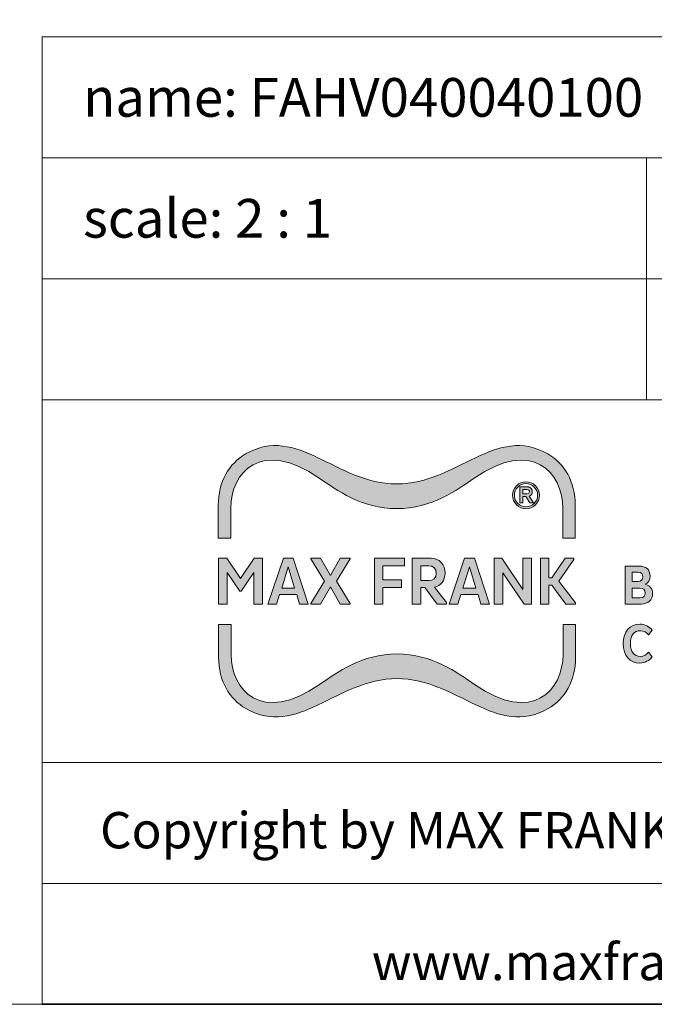
# Model space of a CAD drawing. Units: millimetres. Extents: x 9 to 102, y 3 to 146.
# Drawn here: x 76 to 89, y 4 to 24 of the extents above; entities that cross this region are included whole.
import ezdxf

# ---------------------------------------------------------------- set-up
doc = ezdxf.new("R2010")
doc.units = ezdxf.units.MM
doc.header["$LTSCALE"] = 0.5
doc.linetypes.add('AUSGEZOGEN', pattern=[0])
for name, color, linetype, lineweight in [('Bemaßung (ISO)', 7, 'Continuous', 25), ('Ebene 2', 7, 'Continuous', 25), ('MF', 7, 'Continuous', 25), ('R', 7, 'Continuous', 25), ('Schraffur (ISO)', 7, 'Continuous', 18), ('Slogan', 7, 'Continuous', 25), ('Standard', 7, 'AUSGEZOGEN', 25), ('Titel (ISO)', 7, 'Continuous', 35)]:
    doc.layers.add(name, color=color, linetype=linetype, lineweight=lineweight)
doc.styles.add('ISOCP_71', font='ISOCP.shx', dxfattribs={"width": 1.01})
doc.styles.add('Notiztext (DIN)', font='isocpeur.ttf')
doc.dimstyles.new('Standard (DIN)', dxfattribs={"dimscale": 0.5, "dimtxt": 3.5, "dimasz": 2.5, "dimexe": 3.175, "dimexo": 0.8, "dimgap": 0.8, "dimtad": 1, "dimtoh": 1, "dimtxsty": 'Notiztext (DIN)', "dimcen": 0.09, "dimdle": 10, "dimclrd": 256, "dimclre": 256, "dimclrt": 256, "dimadec": 0, "dimazin": 2, "dimtfac": 1, "dimtmove": 0, "dimatfit": 3, "dimfxl": 0, "dimtolj": 1, "dimlwd": -1, "dimlwe": -1, "dimarcsym": 0})

# ---------------------------------------------------------------- blocks, each defined once
blk = doc.blocks.new('Rahmen Rahmen A4 h')
at = {"layer": 'Standard', "color": 7, "linetype": 'AUSGEZOGEN', "lineweight": 13}
blk.add_line((18, 7), (203, 7), dxfattribs=at)
blk = doc.blocks.new('Schriftfelder SF-WEB')
at = {"layer": 'Schraffur (ISO)', "true_color": 0x9b2321}
h = blk.add_hatch(color=24, dxfattribs=at)
edge = h.paths.add_edge_path()
edge.add_spline(control_points=[(90.268, 27.25), (88.817, 27.25), (87.771, 28.025), (87.065, 28.513)], knot_values=[15, 15, 15, 15, 16, 16, 16, 16], degree=3, periodic=0)
edge.add_spline(control_points=[(87.065, 28.513), (84.655, 30.174), (83.401, 28.749), (83.401, 27.267)], knot_values=[14, 14, 14, 14, 15, 15, 15, 15], degree=3, periodic=0)
edge.add_line((83.401, 27.267), (83.401, 26.031))
edge.add_line((83.401, 26.031), (82.887, 26.031))
edge.add_line((82.887, 26.031), (82.887, 27.385))
edge.add_spline(control_points=[(82.887, 27.385), (82.887, 28.374), (83.336, 29.116), (84.018, 29.511)], knot_values=[9, 9, 9, 9, 10, 10, 10, 10], degree=3, periodic=0)
edge.add_spline(control_points=[(84.018, 29.511), (86.161, 30.75), (87.759, 28.272), (90.268, 28.272), (92.778, 28.272), (94.376, 30.75), (96.519, 29.511)], knot_values=[7, 7, 7, 7, 8, 8, 8, 9, 9, 9, 9], degree=3, periodic=0)
edge.add_spline(control_points=[(96.519, 29.511), (97.201, 29.116), (97.65, 28.374), (97.65, 27.385)], knot_values=[6, 6, 6, 6, 7, 7, 7, 7], degree=3, periodic=0)
edge.add_line((97.65, 27.385), (97.65, 26.031))
edge.add_line((97.65, 26.031), (97.136, 26.031))
edge.add_line((97.136, 26.031), (97.136, 27.267))
edge.add_spline(control_points=[(97.136, 27.267), (97.136, 28.749), (95.882, 30.174), (93.472, 28.513)], knot_values=[1, 1, 1, 1, 2, 2, 2, 2], degree=3, periodic=0)
edge.add_spline(control_points=[(93.472, 28.513), (92.766, 28.025), (91.72, 27.25), (90.268, 27.25)], knot_values=[0, 0, 0, 0, 1, 1, 1, 1], degree=3, periodic=0)
h = blk.add_hatch(color=24, dxfattribs=at)
edge = h.paths.add_edge_path(flags=0)
edge.add_spline(control_points=[(95.613, 28.286), (95.746, 28.286), (95.859, 28.239), (95.953, 28.145), (96.047, 28.052), (96.093, 27.939), (96.093, 27.807), (96.093, 27.673), (96.047, 27.559), (95.953, 27.466), (95.86, 27.372), (95.747, 27.325), (95.613, 27.325), (95.48, 27.325), (95.366, 27.372), (95.273, 27.466), (95.18, 27.559), (95.134, 27.673), (95.134, 27.807), (95.134, 27.939), (95.18, 28.052), (95.274, 28.145), (95.368, 28.239), (95.481, 28.286), (95.613, 28.286)], knot_values=[-8, -8, -8, -8, -7, -7, -7, -6, -6, -6, -5, -5, -5, -4, -4, -4, -3, -3, -3, -2, -2, -2, -1, -1, -1, 0, 0, 0, 0], degree=3, periodic=0)
edge = h.paths.add_edge_path()
edge.add_spline(control_points=[(96.171, 27.807), (96.171, 27.653), (96.117, 27.521), (96.008, 27.412), (95.899, 27.303), (95.768, 27.249), (95.613, 27.249), (95.459, 27.249), (95.328, 27.303), (95.219, 27.412), (95.112, 27.521), (95.058, 27.653), (95.058, 27.807), (95.058, 27.96), (95.112, 28.091), (95.221, 28.2), (95.329, 28.308), (95.46, 28.362), (95.613, 28.362), (95.768, 28.362), (95.899, 28.308), (96.008, 28.2), (96.117, 28.092), (96.171, 27.961), (96.171, 27.807)], knot_values=[0, 0, 0, 0, 1, 1, 1, 2, 2, 2, 3, 3, 3, 4, 4, 4, 5, 5, 5, 6, 6, 6, 7, 7, 7, 8, 8, 8, 8], degree=3, periodic=0)
h = blk.add_hatch(color=24, dxfattribs=at)
edge = h.paths.add_edge_path(flags=0)
edge.add_line((95.483, 27.865), (95.648, 27.865))
edge.add_spline(control_points=[(95.648, 27.865), (95.727, 27.865), (95.758, 27.89), (95.758, 27.952), (95.758, 27.994), (95.745, 28.038), (95.648, 28.038)], knot_values=[1, 1, 1, 1, 2, 2, 2, 3, 3, 3, 3], degree=3, periodic=0)
edge.add_line((95.648, 28.038), (95.483, 28.038))
edge.add_line((95.483, 28.038), (95.483, 27.865))
edge = h.paths.add_edge_path()
edge.add_line((95.777, 27.488), (95.927, 27.488))
edge.add_line((95.927, 27.488), (95.751, 27.766))
edge.add_spline(control_points=[(95.751, 27.766), (95.758, 27.768), (95.773, 27.775), (95.791, 27.785), (95.808, 27.798), (95.821, 27.81), (95.836, 27.827), (95.845, 27.841), (95.855, 27.86), (95.862, 27.876), (95.867, 27.895), (95.87, 27.91), (95.872, 27.925), (95.873, 27.934), (95.873, 27.941), (95.873, 27.944), (95.873, 27.948), (95.873, 27.951), (95.873, 27.953), (95.873, 27.954), (95.873, 27.956), (95.873, 27.957), (95.873, 27.961), (95.873, 27.965), (95.873, 27.97), (95.872, 27.976), (95.872, 27.984), (95.87, 27.993), (95.868, 28.007), (95.864, 28.02), (95.858, 28.038), (95.851, 28.052), (95.84, 28.07), (95.829, 28.084), (95.814, 28.1), (95.8, 28.111), (95.781, 28.123), (95.765, 28.131), (95.745, 28.139), (95.729, 28.144), (95.708, 28.149), (95.687, 28.152), (95.67, 28.153), (95.661, 28.153)], knot_values=[1.332117, 1.332117, 1.332117, 1.332117, 1.400214, 1.468311, 1.502359, 1.570456, 1.604505, 1.672602, 1.70665, 1.774748, 1.808796, 1.876893, 1.910942, 1.953502, 1.962014, 1.979039, 1.987551, 2.000319, 2.004575, 2.013087, 2.017343, 2.030111, 2.038623, 2.06416, 2.081184, 2.115233, 2.132257, 2.18333, 2.217378, 2.285475, 2.319524, 2.387621, 2.421669, 2.489766, 2.523815, 2.591912, 2.62596, 2.694057, 2.728106, 2.796203, 2.830251, 2.898348, 2.966445, 2.966445, 2.966445, 2.966445], degree=3, periodic=0)
edge.add_line((95.661, 28.153), (95.357, 28.153))
edge.add_line((95.357, 28.153), (95.357, 27.488))
edge.add_line((95.357, 27.488), (95.483, 27.488))
edge.add_line((95.483, 27.488), (95.483, 27.753))
edge.add_line((95.483, 27.753), (95.608, 27.753))
edge.add_line((95.608, 27.753), (95.777, 27.488))
for points in [[(83.839, 23.84), (84.362, 24.605), (84.362, 23.306), (84.718, 23.306), (84.718, 25.197), (84.37, 25.197), (83.808, 24.368), (83.247, 25.197), (82.899, 25.197), (82.899, 23.306), (83.255, 23.306), (83.255, 24.605), (83.778, 23.84)], [(87.771, 24.249), (88.336, 25.172), (88.336, 25.197), (87.932, 25.197), (87.524, 24.485), (87.115, 25.197), (86.714, 25.197), (86.714, 25.172), (87.276, 24.249), (86.714, 23.334), (86.714, 23.306), (87.117, 23.306), (87.524, 24.015), (87.927, 23.306), (88.336, 23.306), (88.336, 23.334)], [(89.695, 23.306), (89.695, 23.99), (90.462, 23.99), (90.462, 24.304), (89.695, 24.304), (89.695, 24.883), (90.587, 24.883), (90.587, 25.197), (89.353, 25.197), (89.353, 23.306)], [(94.658, 23.306), (94.658, 24.599), (95.534, 23.306), (95.848, 23.306), (95.848, 25.197), (95.489, 25.197), (95.489, 23.901), (94.613, 25.197), (94.304, 25.197), (94.304, 23.306)], [(96.566, 25.197), (96.21, 25.197), (96.21, 23.306), (96.566, 23.306), (96.566, 24.085), (96.678, 24.085), (97.259, 23.306), (97.665, 23.306), (97.665, 23.356), (96.97, 24.249), (97.598, 25.144), (97.598, 25.197), (97.237, 25.197), (96.686, 24.396), (96.566, 24.396)]]:
    blk.add_hatch(color=24, dxfattribs=at).paths.add_polyline_path(points)
h = blk.add_hatch(color=24, dxfattribs=at)
h.paths.add_polyline_path([(85.782, 24.844), (85.509, 23.962), (86.046, 23.962)], flags=0)
h.paths.add_polyline_path([(85.987, 25.197), (85.579, 25.197), (84.942, 23.306), (85.295, 23.306), (85.417, 23.698), (86.132, 23.698), (86.252, 23.306), (86.605, 23.306)])
h = blk.add_hatch(color=24, dxfattribs=at)
edge = h.paths.add_edge_path(flags=0)
edge.add_line((91.603, 24.885), (91.261, 24.885))
edge.add_line((91.261, 24.885), (91.261, 24.274))
edge.add_line((91.261, 24.274), (91.603, 24.274))
edge.add_spline(control_points=[(91.603, 24.274), (91.778, 24.274), (91.903, 24.385), (91.903, 24.577), (91.903, 24.783), (91.778, 24.885), (91.603, 24.885)], knot_values=[2, 2, 2, 2, 3, 3, 3, 4, 4, 4, 4], degree=3, periodic=0)
edge = h.paths.add_edge_path()
edge.add_line((91.695, 25.197), (90.905, 25.197))
edge.add_line((90.905, 25.197), (90.905, 23.306))
edge.add_line((90.905, 23.306), (91.261, 23.306))
edge.add_line((91.261, 23.306), (91.261, 23.993))
edge.add_line((91.261, 23.993), (91.436, 23.993))
edge.add_line((91.436, 23.993), (91.942, 23.306))
edge.add_line((91.942, 23.306), (92.329, 23.306))
edge.add_line((92.329, 23.306), (92.329, 23.364))
edge.add_line((92.329, 23.364), (91.834, 24.007))
edge.add_spline(control_points=[(91.834, 24.007), (92.084, 24.065), (92.268, 24.279), (92.268, 24.58), (92.268, 24.952), (92.031, 25.197), (91.695, 25.197)], knot_values=[1, 1, 1, 1, 2, 2, 2, 3, 3, 3, 3], degree=3, periodic=0)
h = blk.add_hatch(color=24, dxfattribs=at)
h.paths.add_polyline_path([(93.008, 23.962), (93.281, 24.844), (93.545, 23.962)], flags=0)
h.paths.add_polyline_path([(93.486, 25.197), (94.104, 23.306), (93.751, 23.306), (93.631, 23.698), (92.916, 23.698), (92.794, 23.306), (92.441, 23.306), (93.078, 25.197)])
h = blk.add_hatch(color=24, dxfattribs=at)
edge = h.paths.add_edge_path(flags=0)
edge.add_line((100.007, 23.562), (100.334, 23.562))
edge.add_spline(control_points=[(100.334, 23.562), (100.486, 23.562), (100.548, 23.636), (100.548, 23.758), (100.548, 23.894), (100.472, 23.968), (100.308, 23.968)], knot_values=[1, 1, 1, 1, 2, 2, 2, 3, 3, 3, 3], degree=3, periodic=0)
edge.add_line((100.308, 23.968), (100.007, 23.968))
edge.add_line((100.007, 23.968), (100.007, 23.562))
edge = h.paths.add_edge_path(flags=0)
edge.add_line((100.007, 24.242), (100.237, 24.242))
edge.add_spline(control_points=[(100.237, 24.242), (100.382, 24.242), (100.449, 24.311), (100.449, 24.433), (100.449, 24.56), (100.387, 24.617), (100.246, 24.617)], knot_values=[1, 1, 1, 1, 2, 2, 2, 3, 3, 3, 3], degree=3, periodic=0)
edge.add_line((100.246, 24.617), (100.007, 24.617))
edge.add_line((100.007, 24.617), (100.007, 24.242))
edge = h.paths.add_edge_path()
edge.add_line((100.283, 24.873), (99.712, 24.873))
edge.add_line((99.712, 24.873), (99.712, 23.307))
edge.add_line((99.712, 23.307), (100.373, 23.307))
edge.add_spline(control_points=[(100.373, 23.307), (100.684, 23.307), (100.852, 23.468), (100.852, 23.74), (100.852, 23.954), (100.739, 24.078), (100.546, 24.122)], knot_values=[3, 3, 3, 3, 4, 4, 4, 5, 5, 5, 5], degree=3, periodic=0)
edge.add_spline(control_points=[(100.546, 24.122), (100.67, 24.177), (100.746, 24.292), (100.746, 24.458), (100.746, 24.742), (100.573, 24.873), (100.283, 24.873)], knot_values=[1, 1, 1, 1, 2, 2, 2, 3, 3, 3, 3], degree=3, periodic=0)
h = blk.add_hatch(color=24, dxfattribs=at)
edge = h.paths.add_edge_path()
edge.add_spline(control_points=[(90.281, 20.221), (92.791, 20.221), (94.389, 17.742), (96.531, 18.982)], knot_values=[0, 0, 0, 0, 1, 1, 1, 1], degree=3, periodic=0)
edge.add_spline(control_points=[(96.531, 18.982), (97.214, 19.376), (97.663, 20.118), (97.663, 21.108)], knot_values=[1, 1, 1, 1, 2, 2, 2, 2], degree=3, periodic=0)
edge.add_line((97.663, 21.108), (97.663, 22.461))
edge.add_line((97.663, 22.461), (97.149, 22.461))
edge.add_line((97.149, 22.461), (97.149, 21.226))
edge.add_spline(control_points=[(97.149, 21.226), (97.149, 19.743), (95.894, 18.318), (93.485, 19.98)], knot_values=[6, 6, 6, 6, 7, 7, 7, 7], degree=3, periodic=0)
edge.add_spline(control_points=[(93.485, 19.98), (92.778, 20.467), (91.732, 21.243), (90.281, 21.243), (88.83, 21.243), (87.784, 20.467), (87.077, 19.98)], knot_values=[7, 7, 7, 7, 8, 8, 8, 9, 9, 9, 9], degree=3, periodic=0)
edge.add_spline(control_points=[(87.077, 19.98), (84.668, 18.318), (83.414, 19.743), (83.414, 21.226)], knot_values=[9, 9, 9, 9, 10, 10, 10, 10], degree=3, periodic=0)
edge.add_line((83.414, 21.226), (83.414, 22.461))
edge.add_line((83.414, 22.461), (82.899, 22.461))
edge.add_line((82.899, 22.461), (82.899, 21.108))
edge.add_spline(control_points=[(82.899, 21.108), (82.899, 20.118), (83.349, 19.376), (84.031, 18.982)], knot_values=[14, 14, 14, 14, 15, 15, 15, 15], degree=3, periodic=0)
edge.add_spline(control_points=[(84.031, 18.982), (86.173, 17.742), (87.772, 20.221), (90.281, 20.221)], knot_values=[15, 15, 15, 15, 16, 16, 16, 16], degree=3, periodic=0)
h = blk.add_hatch(color=24, dxfattribs=at)
edge = h.paths.add_edge_path()
edge.add_line((100.84, 22.227), (100.688, 22.027))
edge.add_spline(control_points=[(100.688, 22.027), (100.599, 22.124), (100.497, 22.204), (100.345, 22.204), (100.09, 22.204), (99.933, 22.02), (99.933, 21.672), (99.933, 21.325), (100.09, 21.14), (100.345, 21.14), (100.497, 21.14), (100.599, 21.221), (100.688, 21.318)], knot_values=[2, 2, 2, 2, 3, 3, 3, 4, 4, 4, 5, 5, 5, 6, 6, 6, 6], degree=3, periodic=0)
edge.add_line((100.688, 21.318), (100.84, 21.117))
edge.add_spline(control_points=[(100.84, 21.117), (100.721, 20.974), (100.541, 20.866), (100.32, 20.866), (99.926, 20.866), (99.631, 21.168), (99.631, 21.672), (99.631, 22.177), (99.926, 22.478), (100.32, 22.478)], knot_values=[7, 7, 7, 7, 8, 8, 8, 9, 9, 9, 10, 10, 10, 10], degree=3, periodic=0)
edge.add_spline(control_points=[(100.32, 22.478), (100.541, 22.478), (100.721, 22.37), (100.84, 22.227)], knot_values=[0, 0, 0, 0, 1, 1, 1, 1], degree=3, periodic=0)
at = {"layer": 'Ebene 2', "color": 24, "linetype": 'Continuous', "lineweight": 5, "true_color": 0x9b2321}
for p, q in [((82.887, 27.385), (82.887, 26.031)), ((97.65, 26.031), (97.65, 27.385)), ((83.401, 26.031), (83.401, 27.267)), ((97.136, 27.267), (97.136, 26.031)), ((82.887, 26.031), (83.173, 26.031)), ((83.173, 26.031), (83.401, 26.031)), ((97.136, 26.031), (97.364, 26.031)), ((97.364, 26.031), (97.65, 26.031)), ((83.186, 22.461), (82.899, 22.461)), ((82.899, 22.461), (82.899, 21.108)), ((83.414, 22.461), (83.186, 22.461)), ((83.414, 21.226), (83.414, 22.461)), ((97.376, 22.461), (97.149, 22.461)), ((97.149, 22.461), (97.149, 21.226)), ((97.663, 22.461), (97.376, 22.461)), ((97.663, 21.108), (97.663, 22.461))]:
    blk.add_line(p, q, dxfattribs=at)
for points in [[(96.519, 29.511), (94.376, 30.75), (92.778, 28.272), (90.268, 28.272), (87.759, 28.272), (86.161, 30.75), (84.018, 29.511)], [(93.485, 19.98), (92.778, 20.467), (91.732, 21.243), (90.281, 21.243), (88.83, 21.243), (87.784, 20.467), (87.077, 19.98)]]:
    blk.add_open_spline(points, degree=3, knots=[7, 7, 7, 7, 8, 8, 8, 9, 9, 9, 9], dxfattribs=at)
for points in [[(83.401, 27.267), (83.401, 28.749), (84.655, 30.174), (87.065, 28.513)], [(93.472, 28.513), (95.882, 30.174), (97.136, 28.749), (97.136, 27.267)], [(84.018, 29.511), (83.336, 29.116), (82.887, 28.374), (82.887, 27.385)], [(97.65, 27.385), (97.65, 28.374), (97.201, 29.116), (96.519, 29.511)], [(87.065, 28.513), (87.771, 28.025), (88.817, 27.25), (90.268, 27.25)], [(90.268, 27.25), (91.72, 27.25), (92.766, 28.025), (93.472, 28.513)], [(87.077, 19.98), (84.668, 18.318), (83.414, 19.743), (83.414, 21.226)], [(97.149, 21.226), (97.149, 19.743), (95.894, 18.318), (93.485, 19.98)], [(82.899, 21.108), (82.899, 20.118), (83.349, 19.376), (84.031, 18.982)], [(96.531, 18.982), (97.214, 19.376), (97.663, 20.118), (97.663, 21.108)], [(84.031, 18.982), (86.173, 17.742), (87.772, 20.221), (90.281, 20.221)], [(90.281, 20.221), (92.791, 20.221), (94.389, 17.742), (96.531, 18.982)]]:
    blk.add_open_spline(points, degree=3, dxfattribs=at)
at = {"layer": 'MF', "color": 24, "linetype": 'Continuous', "lineweight": 5, "true_color": 0x9b2321}
for p, q in [((82.899, 23.306), (82.899, 25.197)), ((82.899, 25.197), (83.247, 25.197)), ((83.247, 25.197), (83.808, 24.368)), ((83.808, 24.368), (84.37, 25.197)), ((84.37, 25.197), (84.718, 25.197)), ((84.718, 25.197), (84.718, 23.306)), ((84.942, 23.306), (85.579, 25.197)), ((85.782, 24.844), (85.509, 23.962)), ((85.579, 25.197), (85.987, 25.197)), ((86.046, 23.962), (85.782, 24.844)), ((85.987, 25.197), (86.605, 23.306)), ((86.714, 25.172), (86.714, 25.197)), ((86.714, 25.197), (87.115, 25.197)), ((87.276, 24.249), (86.714, 25.172)), ((87.115, 25.197), (87.524, 24.485)), ((87.524, 24.485), (87.932, 25.197)), ((88.336, 25.172), (87.771, 24.249)), ((87.932, 25.197), (88.336, 25.197)), ((88.336, 25.197), (88.336, 25.172)), ((89.353, 23.306), (89.353, 25.197)), ((89.353, 25.197), (90.587, 25.197)), ((90.587, 24.883), (89.695, 24.883)), ((89.695, 24.883), (89.695, 24.304)), ((90.587, 25.197), (90.587, 24.883)), ((90.905, 25.197), (91.695, 25.197)), ((90.905, 23.306), (90.905, 25.197)), ((91.261, 24.885), (91.261, 24.274)), ((91.603, 24.885), (91.261, 24.885)), ((92.441, 23.306), (93.078, 25.197)), ((93.281, 24.844), (93.008, 23.962)), ((93.078, 25.197), (93.486, 25.197)), ((93.545, 23.962), (93.281, 24.844)), ((93.486, 25.197), (94.104, 23.306)), ((94.304, 23.306), (94.304, 25.197)), ((94.304, 25.197), (94.613, 25.197)), ((94.613, 25.197), (95.489, 23.901)), ((95.489, 23.901), (95.489, 25.197)), ((95.489, 25.197), (95.848, 25.197)), ((95.848, 25.197), (95.848, 23.306)), ((96.21, 25.197), (96.566, 25.197)), ((96.21, 23.306), (96.21, 25.197)), ((96.566, 25.197), (96.566, 24.396)), ((96.686, 24.396), (97.237, 25.197)), ((97.598, 25.144), (96.97, 24.249)), ((97.237, 25.197), (97.598, 25.197)), ((97.598, 25.197), (97.598, 25.144)), ((83.778, 23.84), (83.255, 24.605)), ((83.255, 24.605), (83.255, 23.306)), ((84.362, 24.605), (83.839, 23.84)), ((84.362, 23.306), (84.362, 24.605)), ((94.658, 24.599), (94.658, 23.306)), ((95.534, 23.306), (94.658, 24.599)), ((86.714, 23.334), (87.276, 24.249)), ((87.771, 24.249), (88.336, 23.334)), ((89.695, 24.304), (90.462, 24.304)), ((90.462, 24.304), (90.462, 23.99)), ((91.261, 24.274), (91.603, 24.274)), ((96.566, 24.396), (96.686, 24.396)), ((96.678, 24.085), (96.566, 24.085)), ((96.566, 24.085), (96.566, 23.306)), ((97.259, 23.306), (96.678, 24.085)), ((96.97, 24.249), (97.665, 23.356)), ((83.839, 23.84), (83.778, 23.84)), ((85.417, 23.698), (85.295, 23.306)), ((86.132, 23.698), (85.417, 23.698)), ((85.509, 23.962), (86.046, 23.962)), ((86.252, 23.306), (86.132, 23.698)), ((87.524, 24.015), (87.117, 23.306)), ((87.927, 23.306), (87.524, 24.015)), ((89.695, 23.99), (89.695, 23.306)), ((90.462, 23.99), (89.695, 23.99)), ((91.436, 23.993), (91.261, 23.993)), ((91.261, 23.993), (91.261, 23.306)), ((91.942, 23.306), (91.436, 23.993)), ((91.834, 24.007), (92.329, 23.364)), ((92.916, 23.698), (92.794, 23.306)), ((93.631, 23.698), (92.916, 23.698)), ((93.008, 23.962), (93.545, 23.962)), ((93.751, 23.306), (93.631, 23.698)), ((83.255, 23.306), (82.899, 23.306)), ((84.718, 23.306), (84.362, 23.306)), ((85.295, 23.306), (84.942, 23.306)), ((86.605, 23.306), (86.252, 23.306)), ((86.714, 23.306), (86.714, 23.334)), ((87.117, 23.306), (86.714, 23.306)), ((88.336, 23.306), (87.927, 23.306)), ((88.336, 23.334), (88.336, 23.306)), ((89.695, 23.306), (89.353, 23.306)), ((91.261, 23.306), (90.905, 23.306)), ((92.329, 23.306), (91.942, 23.306)), ((92.329, 23.364), (92.329, 23.306)), ((92.794, 23.306), (92.441, 23.306)), ((94.104, 23.306), (93.751, 23.306)), ((94.658, 23.306), (94.304, 23.306)), ((95.848, 23.306), (95.534, 23.306)), ((96.566, 23.306), (96.21, 23.306)), ((97.665, 23.306), (97.259, 23.306)), ((97.665, 23.356), (97.665, 23.306))]:
    blk.add_line(p, q, dxfattribs=at)
for points, knots in [([(91.603, 24.274), (91.778, 24.274), (91.903, 24.385), (91.903, 24.577), (91.903, 24.783), (91.778, 24.885), (91.603, 24.885)], [2, 2, 2, 2, 3, 3, 3, 4, 4, 4, 4]), ([(91.695, 25.197), (92.031, 25.197), (92.268, 24.952), (92.268, 24.58), (92.268, 24.279), (92.084, 24.065), (91.834, 24.007)], [1, 1, 1, 1, 2, 2, 2, 3, 3, 3, 3])]:
    blk.add_open_spline(points, degree=3, knots=knots, dxfattribs=at)
at = {"layer": 'R', "color": 24, "linetype": 'Continuous', "lineweight": 5, "true_color": 0x9b2321}
for p, q in [((95.357, 27.488), (95.357, 28.153)), ((95.357, 28.153), (95.661, 28.153)), ((95.648, 28.038), (95.483, 28.038)), ((95.483, 28.038), (95.483, 27.865)), ((95.483, 27.865), (95.648, 27.865)), ((95.608, 27.753), (95.483, 27.753)), ((95.483, 27.753), (95.483, 27.488)), ((95.777, 27.488), (95.608, 27.753)), ((95.751, 27.766), (95.927, 27.488)), ((95.483, 27.488), (95.357, 27.488)), ((95.927, 27.488), (95.777, 27.488))]:
    blk.add_line(p, q, dxfattribs=at)
for points, knots in [([(96.171, 27.807), (96.171, 27.961), (96.117, 28.092), (96.008, 28.2), (95.899, 28.308), (95.768, 28.362), (95.613, 28.362), (95.46, 28.362), (95.329, 28.308), (95.221, 28.2), (95.112, 28.091), (95.058, 27.96), (95.058, 27.807), (95.058, 27.653), (95.112, 27.521), (95.219, 27.412), (95.328, 27.303), (95.459, 27.249), (95.613, 27.249), (95.768, 27.249), (95.899, 27.303), (96.008, 27.412), (96.117, 27.521), (96.171, 27.653), (96.171, 27.807)], [0, 0, 0, 0, 1, 1, 1, 2, 2, 2, 3, 3, 3, 4, 4, 4, 5, 5, 5, 6, 6, 6, 7, 7, 7, 8, 8, 8, 8]), ([(95.613, 28.286), (95.746, 28.286), (95.859, 28.239), (95.953, 28.145), (96.047, 28.052), (96.093, 27.939), (96.093, 27.807), (96.093, 27.673), (96.047, 27.559), (95.953, 27.466), (95.86, 27.372), (95.747, 27.325), (95.613, 27.325), (95.48, 27.325), (95.366, 27.372), (95.273, 27.466), (95.18, 27.559), (95.134, 27.673), (95.134, 27.807), (95.134, 27.939), (95.18, 28.052), (95.274, 28.145), (95.368, 28.239), (95.481, 28.286), (95.613, 28.286)], [0, 0, 0, 0, 1, 1, 1, 2, 2, 2, 3, 3, 3, 4, 4, 4, 5, 5, 5, 6, 6, 6, 7, 7, 7, 8, 8, 8, 8]), ([(95.648, 27.865), (95.727, 27.865), (95.758, 27.89), (95.758, 27.952), (95.758, 27.994), (95.745, 28.038), (95.648, 28.038)], [1, 1, 1, 1, 2, 2, 2, 3, 3, 3, 3])]:
    blk.add_open_spline(points, degree=3, knots=knots, dxfattribs=at)
at = {"layer": 'Slogan', "color": 24, "linetype": 'Continuous', "lineweight": 5, "true_color": 0x9b2321}
for p, q in [((99.712, 24.873), (100.283, 24.873)), ((99.712, 23.307), (99.712, 24.873)), ((100.246, 24.617), (100.007, 24.617)), ((100.007, 24.617), (100.007, 24.242)), ((100.007, 24.242), (100.237, 24.242)), ((100.308, 23.968), (100.007, 23.968)), ((100.007, 23.968), (100.007, 23.562)), ((100.373, 23.307), (99.712, 23.307)), ((100.007, 23.562), (100.334, 23.562)), ((100.84, 22.227), (100.688, 22.027)), ((100.688, 21.318), (100.84, 21.117))]:
    blk.add_line(p, q, dxfattribs=at)
for points, knots in [([(100.283, 24.873), (100.573, 24.873), (100.746, 24.742), (100.746, 24.458), (100.746, 24.292), (100.67, 24.177), (100.546, 24.122)], [1, 1, 1, 1, 2, 2, 2, 3, 3, 3, 3]), ([(100.237, 24.242), (100.382, 24.242), (100.449, 24.311), (100.449, 24.433), (100.449, 24.56), (100.387, 24.617), (100.246, 24.617)], [1, 1, 1, 1, 2, 2, 2, 3, 3, 3, 3]), ([(100.546, 24.122), (100.739, 24.078), (100.852, 23.954), (100.852, 23.74), (100.852, 23.468), (100.684, 23.307), (100.373, 23.307)], [3, 3, 3, 3, 4, 4, 4, 5, 5, 5, 5]), ([(100.334, 23.562), (100.486, 23.562), (100.548, 23.636), (100.548, 23.758), (100.548, 23.894), (100.472, 23.968), (100.308, 23.968)], [1, 1, 1, 1, 2, 2, 2, 3, 3, 3, 3]), ([(100.84, 21.117), (100.721, 20.974), (100.541, 20.866), (100.32, 20.866), (99.926, 20.866), (99.631, 21.168), (99.631, 21.672), (99.631, 22.177), (99.926, 22.478), (100.32, 22.478)], [7, 7, 7, 7, 8, 8, 8, 9, 9, 9, 10, 10, 10, 10]), ([(100.688, 22.027), (100.599, 22.124), (100.497, 22.204), (100.345, 22.204), (100.09, 22.204), (99.933, 22.02), (99.933, 21.672), (99.933, 21.325), (100.09, 21.14), (100.345, 21.14), (100.497, 21.14), (100.599, 21.221), (100.688, 21.318)], [2, 2, 2, 2, 3, 3, 3, 4, 4, 4, 5, 5, 5, 6, 6, 6, 6])]:
    blk.add_open_spline(points, degree=3, knots=knots, dxfattribs=at)
blk.add_open_spline([(100.32, 22.478), (100.541, 22.478), (100.721, 22.37), (100.84, 22.227)], degree=3, dxfattribs=at)
at = {"layer": 'Standard', "color": 7, "linetype": 'AUSGEZOGEN', "lineweight": 13}
blk.add_line((75.597, 6.755), (75.597, 31.755), dxfattribs=at)
at = {"layer": 'Titel (ISO)', "lineweight": 18}
for p, q in [((75.597, 41.755), (75.597, 46.755)), ((75.597, 46.755), (125.597, 46.755)), ((75.597, 36.755), (75.597, 41.755)), ((75.597, 41.755), (125.597, 41.755)), ((100.597, 31.755), (100.597, 41.755)), ((75.597, 31.755), (75.597, 36.755)), ((75.597, 36.755), (125.597, 36.755)), ((75.597, 31.755), (125.597, 31.755))]:
    blk.add_line(p, q, dxfattribs=at)
at = {"layer": 'Titel (ISO)', "lineweight": 13}
for p, q in [((75.597, 16.755), (125.597, 16.755)), ((75.597, 11.755), (125.597, 11.755))]:
    blk.add_line(p, q, dxfattribs=at)
at = {"layer": 'Titel (ISO)'}
blk.add_line((75.597, 6.755), (125.597, 6.755), dxfattribs=at)
at = {"layer": 'Titel (ISO)', "color": 24, "linetype": 'Continuous', "lineweight": 5, "true_color": 0x9b2321}
blk.add_open_spline([(95.751, 27.766), (95.758, 27.768), (95.773, 27.775), (95.791, 27.785), (95.808, 27.798), (95.821, 27.81), (95.836, 27.827), (95.845, 27.841), (95.855, 27.86), (95.862, 27.876), (95.867, 27.895), (95.87, 27.91), (95.872, 27.925), (95.873, 27.934), (95.873, 27.941), (95.873, 27.944), (95.873, 27.948), (95.873, 27.951), (95.873, 27.953), (95.873, 27.954), (95.873, 27.956), (95.873, 27.957), (95.873, 27.961), (95.873, 27.965), (95.873, 27.97), (95.872, 27.976), (95.872, 27.984), (95.87, 27.993), (95.868, 28.007), (95.864, 28.02), (95.858, 28.038), (95.851, 28.052), (95.84, 28.07), (95.829, 28.084), (95.814, 28.1), (95.8, 28.111), (95.781, 28.123), (95.765, 28.131), (95.745, 28.139), (95.729, 28.144), (95.708, 28.149), (95.687, 28.152), (95.67, 28.153), (95.661, 28.153)], degree=3, knots=[1.332117, 1.332117, 1.332117, 1.332117, 1.400214, 1.468311, 1.502359, 1.570456, 1.604505, 1.672602, 1.70665, 1.774748, 1.808796, 1.876893, 1.910942, 1.953502, 1.962014, 1.979039, 1.987551, 2.000319, 2.004575, 2.013087, 2.017343, 2.030111, 2.038623, 2.06416, 2.081184, 2.115233, 2.132257, 2.18333, 2.217378, 2.285475, 2.319524, 2.387621, 2.421669, 2.489766, 2.523815, 2.591912, 2.62596, 2.694057, 2.728106, 2.796203, 2.830251, 2.898348, 2.966445, 2.966445, 2.966445, 2.966445], dxfattribs=at)
at = {"layer": 'Standard', "color": 7, "char_height": 1.5, "attachment_point": 8, "style": 'ISOCP_71'}
for s, insert in [('\\fISOCPEUR|b0|i0;{\\H1.5000;Copyright by MAX FRANK. All rights reserved}', (98.887, 13.205)), ('\\fISOCPEUR|b0|i0;{\\H1.5000;www.maxfrank.com}', (98.887, 7.755))]:
    blk.add_mtext(s, dxfattribs=dict(at, insert=insert))
at = {"layer": 'Titel (ISO)', "char_height": 1.6, "attachment_point": 7, "style": 'Notiztext (DIN)'}
for s, insert in [('\\fISOCPEUR|b0|i0;{\\H1.6000;name: FAHV040040100}', (77.297, 43.455)), ('\\fISOCPEUR|b0|i0;{\\H1.6000;scale: 2 : 1}', (77.297, 38.455))]:
    blk.add_mtext(s, dxfattribs=dict(at, insert=insert))
blk = doc.blocks.new('*D7')
at = {"layer": 'Bemaßung (ISO)', "transparency": 16777216}
for p, q in [((93.562, 61.313), (93.562, 55.859)), ((23.934, 17.492), (92.48, 57.067)), ((22.852, 20.488), (22.852, 15.034))]:
    blk.add_line(p, q, dxfattribs=at)
for points in [[(92.376, 57.247), (92.584, 56.887), (93.562, 57.692)], [(23.83, 17.673), (24.038, 17.312), (22.852, 16.867)]]:
    blk.add_solid(points, dxfattribs=at)
at = {"layer": 'Defpoints', "color": 0, "transparency": 16777216}
for p in [(93.562, 61.774), (93.562, 57.692), (22.852, 20.95)]:
    blk.add_point(p, dxfattribs=at)
at = {"layer": 'Bemaßung (ISO)', "transparency": 16777216, "insert": (55.725, 37.957), "char_height": 1.75, "attachment_point": 1, "rotation": 30, "style": 'Notiztext (DIN)'}
blk.add_mtext('\\A1;{\\Q30.000;\\W0.816;\\H0.816x;1000}', dxfattribs=at)

msp = doc.modelspace()

# ---------------------------------------------------------------- block references
at = {"xscale": 0.5, "yscale": 0.5, "zscale": 0.5}
for name, p in [('Rahmen Rahmen A4 h', (0, 0)), ('Schriftfelder SF-WEB', (38.70144, 0.12232))]:
    msp.add_blockref(name, p, dxfattribs=at)

# ---------------------------------------------------------------- dimensions: what is measured, and where the dimension line sits
at = {"layer": 'Bemaßung (ISO)'}
dim = msp.add_linear_dim(base=(93.5624, 57.69201), p1=(22.85173, 20.94967), p2=(93.5624, 61.7745), angle=210, text='{\\Q30.000;\\W0.816;\\H0.816x;<>}', dimstyle='Standard (DIN)', override={"dimgap": 0.8, "dimtoh": 0, "dimdec": 2, "dimlfac": 12.247449, "dimtol": 0, "dimlim": 0, "dimtp": 0, "dimtm": 0, "dimtdec": 2, "dimtofl": 0, "dimatfit": 1}, dxfattribs=at)
dim.commit()
dim.dimension.update_dxf_attribs({"geometry": '*D7', "text_midpoint": (58.20706, 37.2796), "dimtype": 160})

doc.saveas('drawing.dxf')
